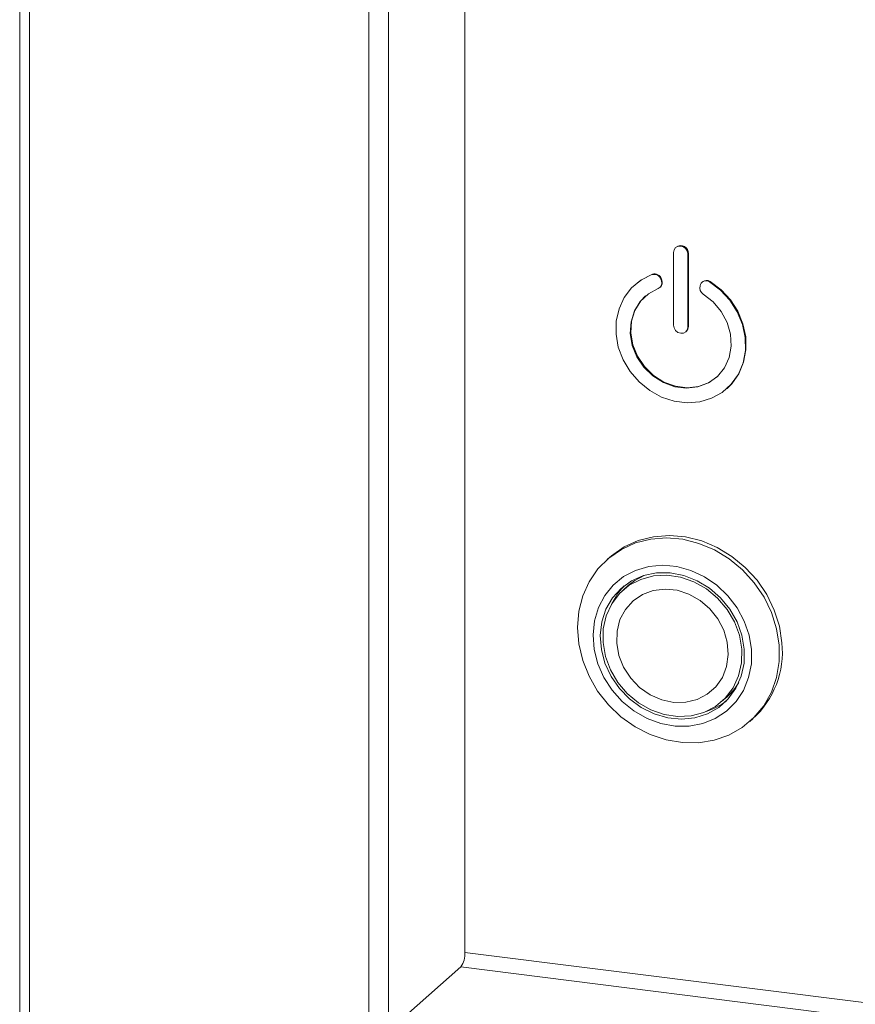
# Model space of a CAD drawing. Units: millimetres. Extents: x 5 to 415, y 5 to 292.
# Drawn here: x 198 to 209, y 99 to 112 of the extents above; entities that cross this region are included whole.
import ezdxf

# ---------------------------------------------------------------- set-up
doc = ezdxf.new("R2010")
doc.units = ezdxf.units.MM

msp = doc.modelspace()

# ---------------------------------------------------------------- linework, layer by layer
at = {"color": 7, "linetype": 'Continuous', "lineweight": 15}
for p, q in [((198.2296, 117.5765), (198.2296, 94.1433)), ((204.0031, 116.8491), (204.0031, 100.0015)), ((204.0031, 109.3353), (204.0031, 109.2882)), ((206.7087, 109.0816), (206.7087, 108.1388)), ((206.7432, 109.151), (206.7361, 109.1448)), ((206.8958, 109.058), (206.9029, 109.0643)), ((206.8958, 108.1152), (206.8958, 109.058)), ((206.9029, 108.1214), (206.9029, 109.0643)), ((206.4282, 108.7929), (206.4353, 108.7991)), ((206.5447, 108.7312), (206.5518, 108.7374)), ((206.5512, 108.7126), (206.5447, 108.7312)), ((206.5512, 108.7126), (206.5583, 108.7188)), ((206.5583, 108.7188), (206.5518, 108.7374)), ((207.0865, 108.7011), (207.0794, 108.6948)), ((207.1763, 108.6986), (207.1834, 108.7049)), ((206.2141, 108.6668), (206.207, 108.6606)), ((206.5316, 108.626), (206.5387, 108.6322)), ((207.0598, 108.6663), (207.0534, 108.6493)), ((206.8684, 108.052), (206.8755, 108.0582)), ((206.8958, 108.1152), (206.9029, 108.1214)), ((207.3976, 107.3106), (207.4046, 107.3168)), ((205.8833, 105.1292), (205.848, 105.098)), ((206.1269, 104.7639), (206.0562, 104.7016)), ((207.3327, 103.2541), (207.4034, 103.3164)), ((207.7, 102.998), (207.7354, 103.0292)), ((203.1192, 99.0806), (203.9501, 99.8133))]:
    msp.add_line(p, q, dxfattribs=at)
at = {"color": 8, "linetype": 'Continuous', "lineweight": 15}
for p, q in [((198.3589, 94.081), (198.3589, 117.5602)), ((202.7554, 93.5271), (202.7554, 117.0063)), ((203.0132, 93.5659), (203.0132, 116.9739)), ((232.9335, 96.3566), (204.0031, 100.0015)), ((203.9501, 99.8133), (232.9335, 96.1617))]:
    msp.add_line(p, q, dxfattribs=at)
at = {"color": 7, "linetype": 'Continuous', "lineweight": 15, "flags": 128}
for points in [[(206.8958, 109.058), (206.8887, 109.095), (206.8684, 109.1281), (206.8381, 109.1524), (206.8023, 109.1641), (206.7665, 109.1614), (206.7361, 109.1448), (206.7159, 109.1168), (206.7087, 109.0816)], [(206.4282, 108.7929), (206.2868, 108.7214), (206.1656, 108.6209), (206.0694, 108.4955), (206.0021, 108.3501), (205.9662, 108.1903), (205.9632, 108.0224), (205.9932, 107.8531), (206.0549, 107.6891), (206.1461, 107.5366), (206.2631, 107.4019), (206.4012, 107.29), (206.5552, 107.2056), (206.7188, 107.1517), (206.8857, 107.1307), (207.0494, 107.1433), (207.2033, 107.189), (207.3415, 107.266), (207.4584, 107.3713), (207.5496, 107.5007), (207.6114, 107.6493), (207.6414, 107.811), (207.6384, 107.9796), (207.6025, 108.1484), (207.5351, 108.3109), (207.439, 108.4605), (207.3178, 108.5915), (207.1763, 108.6986)], [(206.4353, 108.7991), (206.2938, 108.7276), (206.2141, 108.6668)], [(207.4046, 107.3168), (207.4655, 107.3775), (207.5567, 107.507), (207.6185, 107.6555), (207.6484, 107.8172), (207.6454, 107.9858), (207.6095, 108.1547), (207.5422, 108.3171), (207.446, 108.4667), (207.3249, 108.5977), (207.1834, 108.7049)], [(207.0949, 108.5391), (207.2222, 108.4391), (207.3268, 108.3146), (207.4031, 108.1723), (207.447, 108.0199), (207.456, 107.8657), (207.4298, 107.7179), (207.3696, 107.5846), (207.2789, 107.473), (207.1624, 107.389), (207.0264, 107.3372), (206.8784, 107.3205), (206.7262, 107.3397), (206.5782, 107.3937), (206.4422, 107.4797), (206.3257, 107.593), (206.2349, 107.7276), (206.1748, 107.876), (206.1486, 108.0304), (206.1576, 108.1823), (206.2015, 108.3236), (206.2778, 108.4467), (206.3824, 108.5449), (206.5097, 108.6128)], [(207.2724, 107.4668), (207.1694, 107.3952), (207.0335, 107.3435), (206.8854, 107.3267), (206.7333, 107.3459), (206.5852, 107.3999), (206.4493, 107.486), (206.3328, 107.5993), (206.242, 107.7338), (206.1819, 107.8822), (206.1556, 108.0366), (206.1647, 108.1886), (206.2085, 108.3299), (206.2848, 108.453), (206.3463, 108.5168)], [(206.7087, 108.1388), (206.7159, 108.1018), (206.7361, 108.0687), (206.7665, 108.0444), (206.8023, 108.0327), (206.8381, 108.0354), (206.8684, 108.052), (206.8887, 108.08), (206.8958, 108.1152)], [(206.8755, 108.0582), (206.8958, 108.0863), (206.9029, 108.1214)], [(208.0796, 103.9864), (208.0463, 104.2004), (207.9801, 104.4104), (207.8826, 104.611), (207.7564, 104.797), (207.6047, 104.9637), (207.4316, 105.1066), (207.2414, 105.2221), (207.0391, 105.3072), (206.83, 105.3596), (206.6194, 105.3782), (206.4128, 105.3622), (206.2155, 105.3122), (206.0327, 105.2295), (205.8692, 105.1162), (205.729, 104.9752), (205.6159, 104.8102), (205.5328, 104.6254), (205.4819, 104.4257), (205.4644, 104.2162), (205.4809, 104.0024), (205.5308, 103.7897), (205.6129, 103.5838), (205.7251, 103.3898), (205.8645, 103.2129), (206.0274, 103.0576), (206.2097, 102.928), (206.4065, 102.8274), (206.6129, 102.7584), (206.8235, 102.7227), (207.0328, 102.7215), (207.2353, 102.7545), (207.426, 102.8211), (207.5997, 102.9194), (207.7521, 103.047), (207.8791, 103.2005), (207.9775, 103.376), (208.0447, 103.5688), (208.0791, 103.7741), (208.0796, 103.9864)], [(208.1149, 104.0176), (208.0816, 104.2316), (208.0154, 104.4416), (207.9179, 104.6422), (207.7917, 104.8282), (207.6401, 104.9948), (207.4669, 105.1378), (207.2768, 105.2533), (207.0745, 105.3383), (206.8653, 105.3908), (206.6547, 105.4093), (206.4481, 105.3934), (206.2509, 105.3434), (206.0681, 105.2607), (205.9045, 105.1474), (205.8833, 105.1292)], [(207.7203, 103.9295), (207.6895, 104.1167), (207.6267, 104.2994), (207.5339, 104.4718), (207.4142, 104.6283), (207.2713, 104.7639), (207.1099, 104.8743), (206.9351, 104.9558), (206.7526, 105.0059), (206.5682, 105.023), (206.3879, 105.0064), (206.2175, 104.9568), (206.0623, 104.8758), (205.9275, 104.7659), (205.8174, 104.6306), (205.7354, 104.4744), (205.6842, 104.3022), (205.6656, 104.1196), (205.6799, 103.9324), (205.7269, 103.7467), (205.805, 103.5684), (205.9117, 103.4033), (206.0435, 103.2566), (206.1963, 103.1331), (206.3651, 103.0368), (206.5444, 102.9707), (206.7286, 102.937), (206.9117, 102.9367), (207.0878, 102.9699), (207.2512, 103.0355), (207.3968, 103.1314), (207.5198, 103.2545), (207.6162, 103.4008), (207.6831, 103.5657), (207.7181, 103.7438), (207.7203, 103.9295)], [(207.627, 103.9339), (207.5964, 104.1143), (207.5331, 104.2898), (207.4395, 104.454), (207.319, 104.601), (207.176, 104.7255), (207.0155, 104.8229), (206.8434, 104.8898), (206.6659, 104.9238), (206.4895, 104.9235), (206.3205, 104.8891), (206.165, 104.8218), (206.0286, 104.7239), (205.9163, 104.5991), (205.8321, 104.4518), (205.7791, 104.2874), (205.7592, 104.1118), (205.773, 103.9314), (205.8202, 103.7526), (205.899, 103.582), (206.0065, 103.4257), (206.1389, 103.2893), (206.2913, 103.1778), (206.4584, 103.0953), (206.6339, 103.0446), (206.8117, 103.0277), (206.9852, 103.0451), (207.1482, 103.0962), (207.2948, 103.1792), (207.4197, 103.291), (207.5184, 103.4277), (207.5873, 103.5843), (207.624, 103.755), (207.627, 103.9339)], [(205.7945, 104.0202), (205.7981, 104.1981), (205.8361, 104.3675), (205.9071, 104.5219), (206.0083, 104.6555), (206.1359, 104.7629), (206.285, 104.8402), (206.4498, 104.8844), (206.624, 104.8937), (206.801, 104.8679), (206.9738, 104.8078), (207.1359, 104.7158), (207.281, 104.5955), (207.4036, 104.4514), (207.4989, 104.2891), (207.5633, 104.1149), (207.5944, 103.9354), (207.5908, 103.7575), (207.5528, 103.5881), (207.4818, 103.4337), (207.3806, 103.3002), (207.253, 103.1927), (207.1039, 103.1154), (206.9391, 103.0712), (206.7648, 103.0619), (206.5879, 103.0878), (206.4151, 103.1479), (206.253, 103.2398), (206.1079, 103.3602), (205.9853, 103.5042), (205.89, 103.6665), (205.8255, 103.8407), (205.7945, 104.0202)], [(206.3294, 104.8919), (206.2066, 104.8253), (206.1269, 104.7639)], [(206.0693, 104.7579), (205.987, 104.6614), (205.9039, 104.5166)], [(205.9717, 104.0119), (205.9764, 104.1692), (206.0148, 104.3176), (206.0849, 104.4501), (206.1835, 104.5605), (206.306, 104.6437), (206.4466, 104.6957), (206.5989, 104.7142), (206.7556, 104.6982), (206.9094, 104.6485), (207.0532, 104.5675), (207.1803, 104.4589), (207.2846, 104.3279), (207.3613, 104.1804), (207.4068, 104.0235), (207.4191, 103.8644), (207.3974, 103.7107), (207.3429, 103.5694), (207.258, 103.4472), (207.1468, 103.3499), (207.0145, 103.2819), (206.8672, 103.2464), (206.7118, 103.2452), (206.5556, 103.2782), (206.4059, 103.3439), (206.2696, 103.4392), (206.1533, 103.5598), (206.0622, 103.6999), (206.0008, 103.853), (205.9717, 104.0119)], [(205.9717, 104.0119), (205.9764, 104.1692), (206.0148, 104.3176), (206.0849, 104.4501), (206.1835, 104.5605), (206.306, 104.6437), (206.4466, 104.6957), (206.5989, 104.7142), (206.7556, 104.6982), (206.9094, 104.6485), (207.0532, 104.5675), (207.1803, 104.4589), (207.2846, 104.3279), (207.3613, 104.1804), (207.4068, 104.0235), (207.4191, 103.8644), (207.3974, 103.7107), (207.3429, 103.5694), (207.258, 103.4472), (207.1468, 103.3499), (207.0145, 103.2819), (206.8672, 103.2464), (206.7118, 103.2452), (206.5556, 103.2782), (206.4059, 103.3439), (206.2696, 103.4392), (206.1533, 103.5598), (206.0622, 103.6999), (206.0008, 103.853), (205.9717, 104.0119)]]:
    msp.add_lwpolyline(points, dxfattribs=at)
at = {"color": 7, "linetype": 'Continuous', "lineweight": 15}
for centre, radius, start, end in [((206.8016, 109.0681), 0.1014, 357.81637, 125.13758), ((206.4553, 108.7031), 0.0937, 17.4292, 106.7834), ((206.4624, 108.7094), 0.0937, 17.4292, 106.7834), ((206.4803, 108.6836), 0.0766, 292.5652, 22.24606), ((206.4839, 108.6901), 0.0797, 313.41441, 21.09126), ((207.1309, 108.6363), 0.0771, 53.86892, 157.1344), ((207.1375, 108.6382), 0.081, 55.44731, 129.04798), ((207.1432, 108.6202), 0.0944, 162.08143, 239.19629), ((206.9428, 103.9006), 1.1779, 312.28462, 5.70085), ((206.9005, 103.8856), 0.7595, 311.46694, 329.61618), ((206.9031, 103.8867), 0.7938, 286.62568, 307.8655), ((203.7084, 99.983), 0.2953, 324.93094, 3.59311)]:
    msp.add_arc(centre, radius, start, end, dxfattribs=at)

doc.saveas('drawing.dxf')
